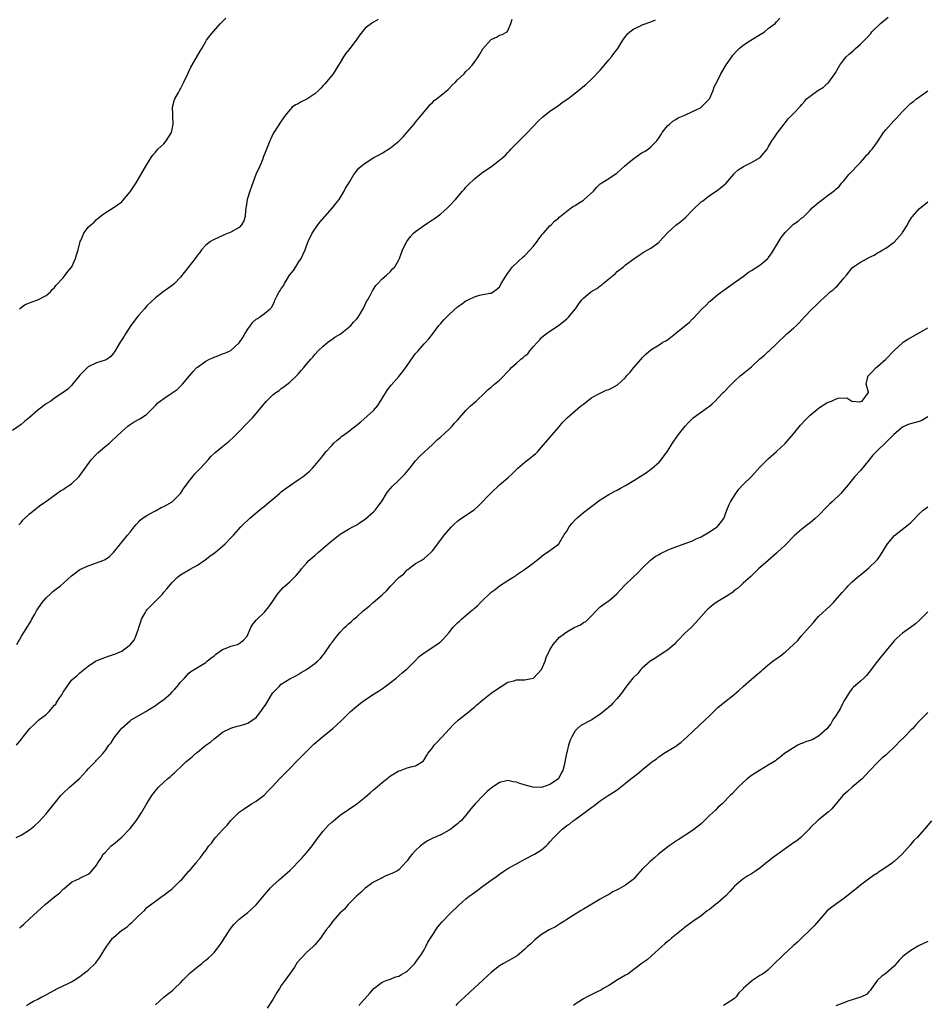
# Model space of a CAD drawing. Units: inches. Extents: x 2559000 to 2562000, y 1515000 to 1518000.
# Drawn here: x 2559815 to 2560030, y 1515703 to 1515938 of the extents above; entities that cross this region are included whole.
import ezdxf

# ---------------------------------------------------------------- set-up
doc = ezdxf.new("R2010")
doc.units = ezdxf.units.IN
doc.header["$MEASUREMENT"] = 0
doc.layers.add('LD25591515_10ft', color=133, linetype='Continuous')

msp = doc.modelspace()

# ---------------------------------------------------------------- linework, layer by layer
at = {"layer": 'LD25591515_10ft'}
for points, elevation in [([(2559900.05, 1515937.95), (2559899, 1515937.27), (2559898.78, 1515937.22), (2559897, 1515935.82), (2559895.72, 1515934.28), (2559895, 1515933.22), (2559894.36, 1515932.36), (2559893.32, 1515931), (2559893, 1515930.57), (2559892.28, 1515929.72), (2559891.82, 1515929), (2559891, 1515927.64), (2559890.63, 1515927), (2559889.37, 1515925), (2559889, 1515924.57), (2559887.4, 1515922.6), (2559887, 1515922.22), (2559886.44, 1515921.56), (2559885.88, 1515921), (2559885, 1515920.2), (2559883.09, 1515918.91), (2559881.74, 1515918.26), (2559881, 1515917.84), (2559880.41, 1515917.59), (2559879.61, 1515917), (2559879, 1515916.38), (2559877.9, 1515915), (2559877.54, 1515914.46), (2559877, 1515913.72), (2559875.23, 1515911), (2559875, 1515910.58), (2559874.49, 1515909.51), (2559874.26, 1515909), (2559873.8, 1515907.8), (2559873, 1515905.84), (2559872.77, 1515905.23), (2559872.71, 1515905), (2559872.51, 1515904.51), (2559871.87, 1515903), (2559870.97, 1515901), (2559870.22, 1515899), (2559869.91, 1515898.09), (2559869.5, 1515897), (2559868.86, 1515895), (2559868.62, 1515893.38), (2559868.55, 1515893), (2559868.46, 1515892.46), (2559868.36, 1515891), (2559868.04, 1515889.96), (2559867.55, 1515889), (2559867, 1515888.37), (2559865, 1515887.2), (2559863.41, 1515886.59), (2559861.86, 1515885.86), (2559861, 1515885.48), (2559860.68, 1515885.32), (2559860.17, 1515885), (2559859, 1515884.12), (2559858.02, 1515883), (2559857.57, 1515882.43), (2559857, 1515881.78), (2559856.47, 1515881), (2559853, 1515876.48), (2559851.54, 1515875), (2559851, 1515874.53), (2559848.88, 1515873), (2559847, 1515871.6), (2559845, 1515869.71), (2559844.44, 1515869), (2559843, 1515867.37), (2559842.7, 1515867), (2559841.18, 1515865), (2559839.89, 1515863), (2559839.57, 1515862.43), (2559839, 1515861.56), (2559838.59, 1515861), (2559837.25, 1515858.75), (2559837, 1515858.4), (2559836.36, 1515857.64), (2559835.49, 1515857), (2559835, 1515856.74), (2559833, 1515856.09), (2559831, 1515855.16), (2559830.8, 1515855), (2559829, 1515853.15), (2559828.29, 1515852.29), (2559827.27, 1515851), (2559827, 1515850.69), (2559826.17, 1515849.83), (2559825.01, 1515849), (2559823, 1515847.69), (2559822.06, 1515847), (2559821, 1515846.34), (2559819, 1515844.8), (2559817, 1515843.09), (2559815.85, 1515842.14), (2559815, 1515841.38), (2559813, 1515839.96)], 8870), ([(2559813.8, 1515743), (2559815, 1515743.56), (2559817, 1515744.83), (2559818.2, 1515745.8), (2559819.23, 1515746.77), (2559821, 1515748.62), (2559821.34, 1515749), (2559822.92, 1515751), (2559824.48, 1515753), (2559824.72, 1515753.28), (2559825, 1515753.59), (2559826.51, 1515755), (2559828.94, 1515757.06), (2559830.7, 1515759), (2559831, 1515759.4), (2559832.78, 1515761.22), (2559833, 1515761.46), (2559833.77, 1515762.23), (2559834.47, 1515763), (2559835, 1515763.64), (2559835.95, 1515765), (2559836.44, 1515765.56), (2559837, 1515766.51), (2559837.32, 1515767), (2559838.61, 1515768.61), (2559839, 1515769.07), (2559841, 1515770.8), (2559841.27, 1515771), (2559844.69, 1515773), (2559845, 1515773.16), (2559847, 1515774.42), (2559847.34, 1515774.66), (2559847.76, 1515775), (2559849, 1515775.91), (2559850.66, 1515777.34), (2559851, 1515777.71), (2559851.66, 1515778.34), (2559852.22, 1515779), (2559853, 1515780.01), (2559853.96, 1515781), (2559855, 1515782.16), (2559855.48, 1515782.52), (2559856.23, 1515783), (2559857, 1515783.53), (2559858.24, 1515784.24), (2559859, 1515784.7), (2559859.37, 1515785), (2559860.23, 1515785.77), (2559861, 1515786.27), (2559861.36, 1515786.64), (2559861.92, 1515787), (2559863, 1515787.77), (2559864.26, 1515788.26), (2559865, 1515788.61), (2559866.55, 1515789), (2559866.88, 1515789.12), (2559867, 1515789.2), (2559868, 1515790), (2559868.84, 1515791), (2559869.74, 1515793), (2559870.2, 1515793.8), (2559871.13, 1515794.87), (2559873, 1515796.66), (2559874.03, 1515797.97), (2559875, 1515799.31), (2559876.13, 1515801), (2559876.51, 1515801.49), (2559877.47, 1515802.53), (2559879, 1515803.92), (2559880.14, 1515805), (2559880.57, 1515805.43), (2559881, 1515806), (2559881.46, 1515806.54), (2559881.81, 1515807), (2559883, 1515808.39), (2559883.59, 1515809), (2559885, 1515810.21), (2559885.87, 1515811), (2559887, 1515811.92), (2559888.2, 1515813), (2559888.64, 1515813.36), (2559889, 1515813.71), (2559891, 1515815.26), (2559893, 1515816.45), (2559894.04, 1515817), (2559895, 1515817.54), (2559895.85, 1515818.15), (2559897, 1515818.82), (2559899, 1515820.56), (2559899.38, 1515821), (2559900.07, 1515821.93), (2559900.85, 1515823), (2559901, 1515823.22), (2559902.1, 1515825), (2559902.47, 1515825.53), (2559903, 1515826.12), (2559903.4, 1515826.6), (2559905, 1515828.16), (2559905.89, 1515829), (2559906.42, 1515829.58), (2559907.66, 1515831), (2559909, 1515832.72), (2559910.07, 1515833.93), (2559913, 1515836.65), (2559914.2, 1515837.8), (2559915, 1515838.48), (2559917, 1515840.29), (2559917.69, 1515841), (2559918.29, 1515841.7), (2559919, 1515842.48), (2559921, 1515844.77), (2559922.11, 1515845.89), (2559923.44, 1515847), (2559925.59, 1515849), (2559926.29, 1515849.71), (2559927, 1515850.31), (2559927.78, 1515851), (2559929, 1515852.01), (2559931.46, 1515854.54), (2559931.86, 1515855), (2559933, 1515855.99), (2559934.09, 1515857), (2559934.63, 1515857.37), (2559935, 1515857.78), (2559935.72, 1515858.28), (2559936.23, 1515859), (2559937, 1515859.94), (2559938.01, 1515861), (2559938.52, 1515861.48), (2559939, 1515862.17), (2559939.48, 1515862.52), (2559940.07, 1515863), (2559941, 1515863.67), (2559943, 1515864.96), (2559944.16, 1515865.84), (2559945, 1515866.56), (2559945.42, 1515867), (2559947.1, 1515869), (2559947.85, 1515870.15), (2559948.55, 1515871), (2559949, 1515871.5), (2559950.78, 1515873), (2559952.17, 1515873.83), (2559953, 1515874.46), (2559953.33, 1515874.67), (2559953.7, 1515875), (2559955, 1515876.09), (2559956.6, 1515877.4), (2559957, 1515877.83), (2559958.51, 1515879), (2559959, 1515879.42), (2559961, 1515880.92), (2559962.24, 1515881.76), (2559963.47, 1515882.53), (2559964.34, 1515883), (2559965, 1515883.39), (2559967, 1515884.86), (2559967.14, 1515885), (2559969, 1515887.07), (2559971, 1515888.88), (2559972.19, 1515889.81), (2559973.28, 1515890.72), (2559975, 1515892.51), (2559977, 1515894.44), (2559977.34, 1515894.66), (2559979, 1515895.94), (2559980.81, 1515897.19), (2559981.94, 1515898.06), (2559983, 1515898.94), (2559984.85, 1515901.15), (2559985, 1515901.26), (2559985.87, 1515902.13), (2559987.12, 1515902.88), (2559989, 1515903.81), (2559991.05, 1515905), (2559991.96, 1515906.04), (2559992.73, 1515907), (2559993, 1515907.52), (2559993.88, 1515909), (2559994.33, 1515909.67), (2559995, 1515910.58), (2559995.16, 1515910.84), (2559996.77, 1515913), (2559997.79, 1515914.21), (2559998.56, 1515915), (2559999, 1515915.5), (2560000.7, 1515917.3), (2560001, 1515917.69), (2560001.62, 1515918.38), (2560002.15, 1515919), (2560003, 1515919.67), (2560004.85, 1515921), (2560006.21, 1515921.79), (2560007, 1515922.57), (2560007.24, 1515922.76), (2560007.47, 1515923), (2560008.9, 1515925), (2560009, 1515925.2), (2560010.09, 1515927), (2560011, 1515928.28), (2560011.59, 1515929), (2560012.31, 1515929.69), (2560013.37, 1515930.63), (2560013.82, 1515931), (2560015, 1515932.01), (2560016.49, 1515933.51), (2560017.41, 1515934.59), (2560017.7, 1515935), (2560019.73, 1515937), (2560021.54, 1515938.46)], 8830), ([(2559813.92, 1515765), (2559815, 1515766.38), (2559815.3, 1515766.7), (2559815.51, 1515767), (2559817.06, 1515769), (2559818.09, 1515769.91), (2559819, 1515770.77), (2559819.13, 1515770.87), (2559819.25, 1515771), (2559821, 1515772.31), (2559821.66, 1515773), (2559823, 1515774.51), (2559823.25, 1515774.75), (2559823.38, 1515775), (2559824.01, 1515776.01), (2559824.7, 1515777), (2559824.81, 1515777.19), (2559825, 1515777.6), (2559825.6, 1515778.4), (2559825.96, 1515779), (2559827, 1515780.52), (2559827.54, 1515781), (2559828.37, 1515781.63), (2559829, 1515782.23), (2559831, 1515783.84), (2559832.72, 1515785), (2559832.9, 1515785.1), (2559834.31, 1515785.69), (2559835.83, 1515786.17), (2559837, 1515786.58), (2559837.33, 1515786.67), (2559838.03, 1515787), (2559839, 1515787.41), (2559840.74, 1515788.74), (2559841, 1515788.91), (2559841.96, 1515790.04), (2559842.37, 1515791), (2559843, 1515792.73), (2559843.09, 1515793), (2559843.52, 1515794.48), (2559843.69, 1515795), (2559844.56, 1515796.56), (2559844.78, 1515797), (2559845, 1515797.24), (2559848.66, 1515801), (2559848.82, 1515801.18), (2559849, 1515801.44), (2559849.75, 1515802.25), (2559851, 1515803.77), (2559852.29, 1515805), (2559853, 1515805.61), (2559855.13, 1515806.87), (2559857, 1515807.89), (2559858.85, 1515809.15), (2559859.96, 1515810.04), (2559861, 1515810.77), (2559861.3, 1515811), (2559863, 1515812.43), (2559863.66, 1515813), (2559865, 1515814.38), (2559865.6, 1515815), (2559867.38, 1515817), (2559868.19, 1515817.81), (2559869, 1515818.64), (2559869.39, 1515819), (2559871, 1515820.38), (2559872.47, 1515821.53), (2559873, 1515821.98), (2559873.58, 1515822.42), (2559874.22, 1515823), (2559875, 1515823.63), (2559876.59, 1515825), (2559877, 1515825.33), (2559877.9, 1515826.1), (2559881, 1515828.23), (2559882.2, 1515829), (2559882.64, 1515829.36), (2559883.69, 1515830.31), (2559884.4, 1515831), (2559885, 1515831.67), (2559887, 1515834.06), (2559887.39, 1515834.61), (2559887.72, 1515835), (2559889, 1515836.43), (2559889.55, 1515837), (2559890.32, 1515837.68), (2559891, 1515838.27), (2559891.41, 1515838.59), (2559892.02, 1515839), (2559893, 1515839.75), (2559895.93, 1515842.07), (2559899, 1515844.73), (2559900.03, 1515845.97), (2559901, 1515847.61), (2559901.93, 1515849), (2559902.33, 1515849.67), (2559903.21, 1515850.79), (2559905, 1515852.85), (2559905.96, 1515854.04), (2559907, 1515855.47), (2559908.45, 1515857.55), (2559909, 1515858.29), (2559909.32, 1515858.68), (2559909.62, 1515859), (2559911, 1515860.61), (2559911.41, 1515861), (2559912.17, 1515861.83), (2559913.05, 1515862.95), (2559914.56, 1515865), (2559915, 1515865.49), (2559915.69, 1515866.31), (2559916.38, 1515867), (2559917, 1515867.6), (2559919, 1515869.43), (2559919.91, 1515870.09), (2559921, 1515870.85), (2559921.36, 1515871), (2559923, 1515871.84), (2559924.22, 1515872.22), (2559926.69, 1515872.69), (2559927, 1515872.7), (2559928.38, 1515873.62), (2559929, 1515874.25), (2559929.27, 1515874.73), (2559929.39, 1515875), (2559930.63, 1515877), (2559931, 1515877.45), (2559931.62, 1515878.38), (2559932.1, 1515879), (2559934.6, 1515881.4), (2559935, 1515881.71), (2559936.31, 1515883), (2559937, 1515883.8), (2559937.98, 1515885), (2559938.35, 1515885.65), (2559939, 1515886.43), (2559939.24, 1515886.76), (2559939.49, 1515887), (2559941, 1515888.73), (2559941.29, 1515889), (2559942.12, 1515889.88), (2559943, 1515890.58), (2559943.21, 1515890.79), (2559943.45, 1515891), (2559945, 1515892.24), (2559946.02, 1515893), (2559946.6, 1515893.4), (2559947, 1515893.62), (2559947.83, 1515894.17), (2559949, 1515894.89), (2559949.15, 1515895), (2559951.37, 1515897), (2559952.12, 1515897.88), (2559953, 1515898.73), (2559955, 1515900.01), (2559956.81, 1515901.19), (2559957, 1515901.35), (2559958.73, 1515903), (2559959.88, 1515903.88), (2559961, 1515904.78), (2559961.33, 1515905), (2559963, 1515906.23), (2559963.53, 1515906.47), (2559964.44, 1515907), (2559965, 1515907.54), (2559966.45, 1515909), (2559967, 1515909.81), (2559967.46, 1515910.54), (2559967.7, 1515911), (2559969, 1515912.54), (2559969.47, 1515913), (2559970.3, 1515913.7), (2559971, 1515914.11), (2559971.53, 1515914.47), (2559973.12, 1515915.12), (2559975, 1515915.98), (2559976.9, 1515916.9), (2559977.06, 1515917), (2559977.99, 1515918.01), (2559979, 1515919.01), (2559979.85, 1515921), (2559980.16, 1515921.84), (2559980.73, 1515923), (2559981.68, 1515925), (2559983, 1515927.15), (2559984.32, 1515929), (2559984.59, 1515929.41), (2559985.53, 1515930.47), (2559986.06, 1515931), (2559987, 1515931.83), (2559988.86, 1515933), (2559991.46, 1515934.54), (2559992.15, 1515935), (2559993, 1515935.73), (2559994.67, 1515937), (2559995, 1515937.34), (2559995.74, 1515938.26)], 8840), ([(2559813.99, 1515789), (2559815.08, 1515791), (2559816.64, 1515793.36), (2559817, 1515793.99), (2559817.41, 1515794.59), (2559817.57, 1515795), (2559818.25, 1515796.25), (2559818.69, 1515797), (2559820.06, 1515799), (2559821, 1515800.11), (2559821.93, 1515801), (2559822.49, 1515801.51), (2559823, 1515801.93), (2559824.36, 1515803), (2559827, 1515805.34), (2559829, 1515806.83), (2559831, 1515807.77), (2559833, 1515808.43), (2559834.52, 1515809), (2559834.85, 1515809.15), (2559835, 1515809.25), (2559836.04, 1515809.96), (2559837, 1515810.9), (2559838.66, 1515813), (2559839, 1515813.38), (2559839.73, 1515814.27), (2559840.38, 1515815), (2559841, 1515815.76), (2559841.94, 1515817), (2559842.44, 1515817.56), (2559843, 1515818.13), (2559843.41, 1515818.59), (2559843.88, 1515819), (2559845, 1515819.72), (2559846.57, 1515820.57), (2559847, 1515820.84), (2559848.37, 1515821.63), (2559849, 1515821.85), (2559849.7, 1515822.3), (2559851, 1515823.02), (2559853, 1515825), (2559853.78, 1515826.22), (2559854.43, 1515827), (2559855, 1515827.83), (2559855.94, 1515829), (2559856.37, 1515829.63), (2559857.36, 1515830.64), (2559857.73, 1515831), (2559859.57, 1515833), (2559860.24, 1515833.76), (2559861.25, 1515834.75), (2559863, 1515836.16), (2559864.59, 1515837.41), (2559865.64, 1515838.36), (2559866.24, 1515839), (2559869.59, 1515842.41), (2559870.14, 1515843), (2559873, 1515846.45), (2559873.5, 1515847), (2559875, 1515848.45), (2559875.68, 1515849), (2559876.46, 1515849.54), (2559877, 1515849.95), (2559877.62, 1515850.38), (2559879, 1515851.46), (2559880.64, 1515853), (2559880.82, 1515853.18), (2559881, 1515853.41), (2559881.76, 1515854.24), (2559882.4, 1515855), (2559883, 1515855.78), (2559884.02, 1515857), (2559884.51, 1515857.49), (2559885, 1515858.08), (2559885.82, 1515859), (2559887, 1515860.09), (2559888.09, 1515861), (2559888.61, 1515861.39), (2559889, 1515861.63), (2559889.79, 1515862.21), (2559891, 1515862.92), (2559893, 1515864.49), (2559893.54, 1515865), (2559894.23, 1515865.77), (2559895, 1515866.6), (2559895.32, 1515867), (2559896.52, 1515869), (2559897, 1515869.99), (2559897.32, 1515870.68), (2559897.51, 1515871), (2559898.14, 1515872.14), (2559898.73, 1515873.27), (2559899.5, 1515874.5), (2559900, 1515875), (2559901, 1515876.08), (2559902.09, 1515877), (2559903, 1515877.88), (2559903.49, 1515878.51), (2559904.02, 1515879), (2559905, 1515880.61), (2559905.19, 1515881), (2559905.65, 1515882.35), (2559905.89, 1515883), (2559906.89, 1515885), (2559907.79, 1515886.21), (2559908.53, 1515887), (2559909, 1515887.39), (2559911.18, 1515889), (2559913, 1515890.14), (2559913.52, 1515890.48), (2559915, 1515891.62), (2559916.59, 1515893), (2559917, 1515893.42), (2559918.48, 1515895), (2559920.2, 1515897), (2559920.56, 1515897.44), (2559921, 1515897.94), (2559921.52, 1515898.48), (2559923, 1515899.92), (2559924.72, 1515901.28), (2559927.15, 1515903), (2559929, 1515904.41), (2559929.74, 1515905), (2559930.39, 1515905.61), (2559931, 1515906.24), (2559931.35, 1515906.65), (2559931.67, 1515907), (2559933.63, 1515909), (2559935, 1515910.32), (2559935.32, 1515910.68), (2559935.67, 1515911), (2559937, 1515912.44), (2559938.24, 1515913.76), (2559939.28, 1515914.72), (2559941, 1515916.06), (2559943, 1515917.45), (2559943.9, 1515918.1), (2559945.25, 1515919), (2559947.84, 1515921), (2559948.46, 1515921.54), (2559949.56, 1515922.44), (2559951, 1515923.74), (2559953, 1515925.88), (2559953.49, 1515926.51), (2559955, 1515928.32), (2559955.65, 1515929), (2559956.22, 1515929.78), (2559957.2, 1515931), (2559958.33, 1515933), (2559959, 1515933.9), (2559959.5, 1515934.5), (2559960.04, 1515935), (2559961, 1515935.68), (2559962.24, 1515936.24), (2559963, 1515936.62), (2559965, 1515937.36), (2559966.13, 1515937.87)], 8850), ([(2559814.5, 1515817.5), (2559815, 1515818.07), (2559815.42, 1515818.58), (2559817, 1515820.1), (2559818.16, 1515821), (2559818.6, 1515821.4), (2559819, 1515821.71), (2559819.74, 1515822.26), (2559820.83, 1515823), (2559823, 1515824.59), (2559824.41, 1515825.59), (2559825, 1515825.94), (2559825.63, 1515826.37), (2559826.61, 1515827), (2559827, 1515827.3), (2559828.84, 1515829), (2559831.67, 1515833), (2559833, 1515834.36), (2559833.31, 1515834.69), (2559835, 1515836.14), (2559836.06, 1515837), (2559836.55, 1515837.45), (2559839, 1515839.78), (2559840.4, 1515841), (2559840.75, 1515841.25), (2559841.98, 1515842.02), (2559843.27, 1515842.73), (2559843.7, 1515843), (2559845, 1515843.89), (2559847, 1515845.91), (2559847.53, 1515846.47), (2559848.12, 1515847), (2559849, 1515847.61), (2559851, 1515848.92), (2559852.23, 1515849.77), (2559853.24, 1515850.76), (2559853.47, 1515851), (2559855.11, 1515853), (2559855.98, 1515854.02), (2559856.89, 1515855), (2559857, 1515855.1), (2559859, 1515856.54), (2559859.91, 1515857), (2559860.68, 1515857.32), (2559861, 1515857.49), (2559862.15, 1515857.85), (2559863, 1515858.24), (2559863.58, 1515858.42), (2559865, 1515859.05), (2559867, 1515860.9), (2559867.84, 1515862.16), (2559868.33, 1515863), (2559869, 1515864.09), (2559869.68, 1515865), (2559870.22, 1515865.78), (2559871, 1515866.47), (2559871.3, 1515866.7), (2559871.83, 1515867), (2559873, 1515867.83), (2559874.34, 1515869), (2559874.68, 1515869.32), (2559875.36, 1515870.64), (2559875.45, 1515871), (2559875.83, 1515871.83), (2559876.46, 1515873), (2559876.7, 1515873.3), (2559877, 1515873.79), (2559877.51, 1515874.49), (2559877.74, 1515875), (2559878.99, 1515877), (2559879.93, 1515878.07), (2559880.45, 1515879), (2559881, 1515879.92), (2559881.76, 1515881), (2559882.17, 1515881.83), (2559882.65, 1515883), (2559883, 1515884.01), (2559883.39, 1515885), (2559884.38, 1515887), (2559885.73, 1515889), (2559886.29, 1515889.71), (2559889.19, 1515893), (2559889.96, 1515894.04), (2559890.75, 1515895), (2559891, 1515895.44), (2559892, 1515897), (2559892.31, 1515897.69), (2559893.07, 1515898.93), (2559893.31, 1515899.31), (2559894.32, 1515901), (2559895.51, 1515902.49), (2559896.06, 1515903), (2559897, 1515903.67), (2559899.07, 1515905), (2559900.3, 1515905.7), (2559901, 1515906.05), (2559903, 1515907.3), (2559905, 1515908.95), (2559906.03, 1515909.97), (2559907, 1515911.08), (2559908.62, 1515913), (2559909, 1515913.48), (2559910.34, 1515915), (2559911, 1515915.9), (2559912, 1515917), (2559912.41, 1515917.59), (2559913, 1515918.12), (2559913.42, 1515918.58), (2559913.94, 1515919), (2559915, 1515919.77), (2559916.73, 1515921.27), (2559917, 1515921.48), (2559917.74, 1515922.26), (2559918.53, 1515923), (2559919, 1515923.51), (2559920.53, 1515925), (2559921, 1515925.52), (2559921.76, 1515926.24), (2559922.48, 1515927), (2559923, 1515927.71), (2559923.9, 1515929), (2559924.31, 1515929.69), (2559925.05, 1515930.95), (2559927, 1515933.17), (2559928.27, 1515933.73), (2559929, 1515934.18), (2559929.64, 1515934.36), (2559930.81, 1515935), (2559931, 1515935.18), (2559931.71, 1515937), (2559932.01, 1515937.99)], 8860), ([(2559814.6, 1515869), (2559815, 1515869.32), (2559816.01, 1515869.99), (2559817, 1515870.39), (2559817.41, 1515870.59), (2559818.74, 1515871), (2559819, 1515871.1), (2559821, 1515872.14), (2559821.99, 1515873), (2559822.45, 1515873.55), (2559823, 1515874.07), (2559823.39, 1515874.61), (2559825, 1515876.38), (2559825.52, 1515877), (2559826.13, 1515877.87), (2559827.06, 1515879), (2559827.99, 1515881), (2559828.2, 1515881.8), (2559828.61, 1515883), (2559829.12, 1515885), (2559829.22, 1515885.22), (2559829.93, 1515887), (2559831, 1515888.4), (2559831.59, 1515889), (2559832.38, 1515889.62), (2559833, 1515890.27), (2559833.41, 1515890.59), (2559833.87, 1515891), (2559835, 1515891.87), (2559836.96, 1515893.04), (2559839, 1515894.49), (2559839.25, 1515894.75), (2559841, 1515896.86), (2559842.43, 1515899), (2559844.7, 1515903), (2559845.96, 1515905), (2559846.38, 1515905.62), (2559847, 1515906.3), (2559847.32, 1515906.68), (2559847.62, 1515907), (2559849, 1515908.3), (2559849.61, 1515909), (2559850.81, 1515911), (2559851.22, 1515913), (2559851.14, 1515914.86), (2559851.17, 1515915.17), (2559851.09, 1515917), (2559851.44, 1515918.56), (2559851.61, 1515919), (2559852.49, 1515920.49), (2559852.84, 1515921.16), (2559853, 1515921.41), (2559853.78, 1515923), (2559854.72, 1515925), (2559855, 1515925.49), (2559855.48, 1515926.52), (2559856.83, 1515928.83), (2559857.64, 1515930.36), (2559858.04, 1515931), (2559859, 1515932.67), (2559859.21, 1515933), (2559860, 1515934), (2559860.75, 1515935), (2559862.55, 1515937), (2559862.78, 1515937.22), (2559863, 1515937.47), (2559863.8, 1515938.2)], 8880), ([(2559814.61, 1515721.39), (2559815, 1515721.78), (2559815.65, 1515722.35), (2559817, 1515723.63), (2559820.76, 1515727), (2559823, 1515728.89), (2559824.22, 1515729.78), (2559825, 1515730.66), (2559825.22, 1515730.78), (2559827, 1515732.33), (2559828.39, 1515733), (2559828.82, 1515733.18), (2559829, 1515733.3), (2559829.66, 1515733.66), (2559831, 1515734.24), (2559831.46, 1515734.54), (2559833, 1515736.44), (2559833.28, 1515737), (2559833.97, 1515738.03), (2559834.59, 1515739), (2559835, 1515739.46), (2559836.45, 1515741), (2559836.75, 1515741.25), (2559837, 1515741.44), (2559839, 1515743.11), (2559840.87, 1515745), (2559841, 1515745.15), (2559842.46, 1515747), (2559843.8, 1515749), (2559845, 1515751.13), (2559846.18, 1515753), (2559847, 1515754.14), (2559847.4, 1515754.6), (2559847.77, 1515755), (2559849, 1515756.18), (2559849.9, 1515757), (2559850.52, 1515757.48), (2559851, 1515757.96), (2559851.56, 1515758.44), (2559852.08, 1515759), (2559853, 1515759.78), (2559854.22, 1515761), (2559854.66, 1515761.34), (2559855.76, 1515762.24), (2559856.53, 1515763), (2559857, 1515763.36), (2559859.01, 1515765), (2559860.21, 1515765.79), (2559861, 1515766.54), (2559861.66, 1515767), (2559863, 1515768.1), (2559864.94, 1515769.06), (2559866.5, 1515769.5), (2559867, 1515769.57), (2559868.06, 1515769.94), (2559869, 1515770.21), (2559871, 1515771.63), (2559872.13, 1515773), (2559872.48, 1515773.52), (2559873.28, 1515774.72), (2559874.67, 1515777), (2559875, 1515777.49), (2559876.46, 1515779), (2559877, 1515779.53), (2559879, 1515780.77), (2559880.49, 1515781.51), (2559881, 1515781.81), (2559881.72, 1515782.28), (2559883, 1515783), (2559885, 1515784.45), (2559885.64, 1515785), (2559886.32, 1515785.68), (2559887, 1515786.54), (2559887.2, 1515786.8), (2559888.7, 1515789), (2559888.84, 1515789.16), (2559889, 1515789.4), (2559890.23, 1515791), (2559891, 1515791.94), (2559892.04, 1515793), (2559892.55, 1515793.45), (2559893, 1515793.91), (2559893.62, 1515794.38), (2559894.26, 1515795), (2559895, 1515795.6), (2559896.52, 1515797), (2559897.9, 1515798.1), (2559898.9, 1515799), (2559901, 1515800.84), (2559901.16, 1515801), (2559902.14, 1515801.86), (2559903, 1515802.89), (2559905, 1515804.96), (2559906.19, 1515805.81), (2559907, 1515806.79), (2559907.15, 1515806.85), (2559909, 1515808.25), (2559910.31, 1515809), (2559911, 1515809.48), (2559911.82, 1515810.18), (2559912.71, 1515811), (2559913, 1515811.32), (2559914.26, 1515813), (2559914.58, 1515813.42), (2559915, 1515813.9), (2559915.84, 1515815), (2559917.55, 1515817), (2559918.28, 1515817.72), (2559919, 1515818.39), (2559919.34, 1515818.66), (2559922.78, 1515821), (2559923, 1515821.18), (2559923.96, 1515822.04), (2559926.84, 1515825), (2559929.01, 1515827), (2559931, 1515828.71), (2559932.17, 1515829.83), (2559933.32, 1515831), (2559935, 1515832.44), (2559935.72, 1515833), (2559936.46, 1515833.54), (2559937, 1515834.01), (2559937.55, 1515834.45), (2559938.11, 1515835), (2559939, 1515835.99), (2559941, 1515838.31), (2559943, 1515840.72), (2559944.05, 1515841.95), (2559945.07, 1515843), (2559947, 1515844.67), (2559948.26, 1515845.74), (2559949, 1515846.28), (2559949.89, 1515847), (2559951, 1515847.82), (2559952.78, 1515848.78), (2559953, 1515848.91), (2559954.43, 1515849.57), (2559955, 1515849.76), (2559955.85, 1515850.15), (2559957.13, 1515850.87), (2559959, 1515852.64), (2559959.27, 1515853), (2559960.09, 1515853.91), (2559960.97, 1515855), (2559962.76, 1515857), (2559963, 1515857.31), (2559963.87, 1515858.13), (2559965, 1515859.17), (2559967, 1515860.41), (2559967.91, 1515861), (2559968.62, 1515861.38), (2559969, 1515861.61), (2559969.81, 1515862.19), (2559970.8, 1515863), (2559971, 1515863.14), (2559974.22, 1515865.78), (2559975, 1515866.61), (2559975.22, 1515866.78), (2559977, 1515868.71), (2559977.29, 1515869), (2559978.18, 1515869.82), (2559979, 1515870.7), (2559979.17, 1515870.83), (2559981, 1515872.39), (2559983, 1515873.85), (2559984.62, 1515875), (2559985, 1515875.25), (2559987, 1515876.68), (2559988.31, 1515877.69), (2559989, 1515878.1), (2559991, 1515879.4), (2559992.92, 1515881), (2559993, 1515881.09), (2559993.81, 1515882.19), (2559996.07, 1515885.93), (2559997, 1515887.19), (2559999, 1515889.12), (2560000.16, 1515889.84), (2560001, 1515890.63), (2560001.23, 1515890.77), (2560003, 1515892.46), (2560003.5, 1515893), (2560005, 1515894.27), (2560005.92, 1515895), (2560007, 1515895.85), (2560008.81, 1515897.19), (2560009, 1515897.38), (2560009.87, 1515898.13), (2560010.57, 1515899), (2560011, 1515899.5), (2560012.2, 1515901), (2560012.59, 1515901.41), (2560013, 1515901.79), (2560014.1, 1515903), (2560015, 1515903.86), (2560015.99, 1515905), (2560016.44, 1515905.56), (2560017, 1515906.09), (2560017.39, 1515906.61), (2560017.73, 1515907), (2560019, 1515908.79), (2560019.87, 1515910.13), (2560020.49, 1515911), (2560021, 1515911.62), (2560022.2, 1515913), (2560023, 1515913.85), (2560023.59, 1515914.41), (2560025, 1515915.97), (2560027, 1515917.95), (2560027.61, 1515918.39), (2560028.35, 1515919), (2560031, 1515920.93)], 8820), ([(2559816.26, 1515703), (2559817, 1515703.44), (2559817.98, 1515703.98), (2559819, 1515704.49), (2559819.96, 1515705), (2559820.65, 1515705.35), (2559821.92, 1515706.08), (2559823, 1515706.66), (2559823.21, 1515706.79), (2559825, 1515707.64), (2559826.23, 1515708.23), (2559827, 1515708.62), (2559827.63, 1515709), (2559829, 1515709.86), (2559830.45, 1515711), (2559831, 1515711.4), (2559832.64, 1515713), (2559832.83, 1515713.17), (2559833, 1515713.36), (2559833.71, 1515714.29), (2559834.11, 1515715), (2559835.36, 1515717), (2559836.04, 1515717.96), (2559836.82, 1515719), (2559837, 1515719.21), (2559839, 1515720.88), (2559839.17, 1515721), (2559840.27, 1515721.73), (2559841, 1515722.44), (2559841.33, 1515722.67), (2559841.64, 1515723), (2559843, 1515724.34), (2559843.72, 1515725), (2559844.41, 1515725.59), (2559845, 1515726.28), (2559847, 1515727.85), (2559848.58, 1515729), (2559849, 1515729.23), (2559850.13, 1515730.13), (2559851, 1515730.8), (2559851.11, 1515730.89), (2559851.2, 1515731), (2559853, 1515732.74), (2559853.3, 1515733), (2559855, 1515734.96), (2559855.05, 1515735), (2559856.74, 1515737), (2559856.85, 1515737.15), (2559857, 1515737.41), (2559857.77, 1515738.23), (2559858.29, 1515739), (2559859, 1515739.91), (2559859.76, 1515741), (2559860.37, 1515741.63), (2559861, 1515742.59), (2559861.31, 1515743), (2559863.15, 1515745), (2559864.1, 1515745.9), (2559865, 1515747.07), (2559866.95, 1515749), (2559868.14, 1515749.86), (2559869.94, 1515751), (2559871, 1515751.63), (2559872.91, 1515753.09), (2559873.91, 1515754.09), (2559875, 1515755.26), (2559876.57, 1515757), (2559879, 1515759.47), (2559880.56, 1515761), (2559880.76, 1515761.24), (2559881.75, 1515762.25), (2559882.56, 1515763), (2559883, 1515763.48), (2559884.75, 1515765.25), (2559886.85, 1515767), (2559889.29, 1515769), (2559891.23, 1515770.77), (2559893, 1515772.52), (2559893.52, 1515773), (2559895, 1515774.29), (2559895.9, 1515775), (2559897, 1515775.8), (2559898.73, 1515777), (2559900.12, 1515777.88), (2559901.32, 1515778.68), (2559901.78, 1515779), (2559903, 1515779.92), (2559904.4, 1515781), (2559905.79, 1515782.21), (2559906.77, 1515783), (2559907, 1515783.21), (2559908.81, 1515785), (2559909.88, 1515786.12), (2559911, 1515787.04), (2559914.03, 1515789), (2559914.6, 1515789.4), (2559915, 1515789.71), (2559915.64, 1515790.36), (2559917, 1515791.87), (2559917.89, 1515793), (2559919, 1515794.12), (2559919.46, 1515794.54), (2559919.92, 1515795), (2559922.26, 1515797), (2559922.68, 1515797.32), (2559923, 1515797.66), (2559923.76, 1515798.23), (2559924.46, 1515799), (2559925, 1515799.55), (2559926.55, 1515801), (2559926.79, 1515801.21), (2559927, 1515801.44), (2559927.92, 1515802.08), (2559929, 1515802.97), (2559931, 1515804.26), (2559932.23, 1515805), (2559932.7, 1515805.3), (2559933, 1515805.57), (2559934.72, 1515806.72), (2559935.17, 1515807), (2559937, 1515808.37), (2559937.78, 1515809), (2559938.48, 1515809.52), (2559939, 1515809.95), (2559939.55, 1515810.45), (2559940.45, 1515811), (2559941, 1515811.38), (2559943, 1515812.88), (2559943.11, 1515813), (2559944.31, 1515815), (2559945, 1515816.03), (2559945.55, 1515817), (2559946.2, 1515817.8), (2559947.14, 1515818.86), (2559947.29, 1515819), (2559949, 1515820.41), (2559953, 1515823.44), (2559955, 1515824.72), (2559956.46, 1515825.54), (2559957, 1515825.8), (2559957.77, 1515826.23), (2559959, 1515826.89), (2559961, 1515828.1), (2559962.47, 1515829), (2559963.99, 1515830.01), (2559965.39, 1515831), (2559967, 1515832.44), (2559967.51, 1515833), (2559968.17, 1515833.83), (2559969, 1515835.09), (2559970.21, 1515837), (2559970.53, 1515837.47), (2559971.63, 1515839), (2559973.23, 1515841), (2559974.07, 1515841.93), (2559975.08, 1515842.92), (2559975.16, 1515843), (2559978.57, 1515845.43), (2559979, 1515845.77), (2559979.67, 1515846.33), (2559980.38, 1515847), (2559981, 1515847.69), (2559982.3, 1515849), (2559982.63, 1515849.37), (2559983.61, 1515850.39), (2559985, 1515851.77), (2559986.32, 1515853), (2559987, 1515853.53), (2559987.84, 1515854.16), (2559989, 1515855.14), (2559991, 1515857.02), (2559992.08, 1515857.92), (2559993, 1515858.83), (2559993.21, 1515859), (2559995, 1515860.63), (2559997.46, 1515863), (2559999, 1515864.33), (2559999.72, 1515865), (2560000.37, 1515865.63), (2560001.58, 1515867), (2560003.49, 1515869), (2560004.3, 1515869.7), (2560005.61, 1515871), (2560007, 1515872.21), (2560007.79, 1515873), (2560008.48, 1515873.52), (2560009, 1515874.08), (2560009.52, 1515874.48), (2560011, 1515876.26), (2560011.66, 1515877), (2560013, 1515878.71), (2560013.35, 1515879), (2560015, 1515880.13), (2560016.9, 1515881.1), (2560017, 1515881.18), (2560018.24, 1515881.76), (2560019, 1515882.28), (2560019.48, 1515882.52), (2560020.31, 1515883), (2560021, 1515883.42), (2560023, 1515884.89), (2560024.89, 1515887), (2560025, 1515887.14), (2560026.15, 1515889), (2560026.46, 1515889.54), (2560027.21, 1515890.79), (2560027.38, 1515891), (2560029, 1515892.82), (2560031, 1515894.43)], 8810), ([(2559847, 1515703.13), (2559849, 1515704.95), (2559850.14, 1515705.86), (2559851, 1515706.5), (2559851.55, 1515707), (2559853, 1515708.38), (2559853.58, 1515709), (2559855, 1515710.46), (2559855.28, 1515710.72), (2559857, 1515712.2), (2559858.04, 1515713), (2559858.57, 1515713.43), (2559859, 1515713.75), (2559859.68, 1515714.32), (2559860.4, 1515715), (2559861, 1515715.6), (2559862.1, 1515717), (2559863, 1515718.3), (2559864.25, 1515720.25), (2559864.82, 1515721.18), (2559865.72, 1515722.28), (2559867, 1515723.5), (2559869, 1515725.11), (2559871, 1515726.99), (2559873, 1515729.34), (2559874.46, 1515731), (2559875, 1515731.53), (2559876.59, 1515733), (2559879, 1515735.14), (2559881.89, 1515738.11), (2559883, 1515739.33), (2559884.35, 1515741), (2559885.8, 1515743), (2559887, 1515744.51), (2559888.18, 1515745.82), (2559889, 1515746.64), (2559889.42, 1515747), (2559891, 1515748.3), (2559895.02, 1515751), (2559897, 1515752.57), (2559898.26, 1515753.74), (2559899, 1515754.35), (2559899.33, 1515754.67), (2559901, 1515756.09), (2559903, 1515757.67), (2559905, 1515758.88), (2559905.39, 1515759), (2559907, 1515759.58), (2559907.86, 1515759.86), (2559909, 1515760.09), (2559910.79, 1515761.21), (2559911, 1515761.49), (2559911.57, 1515762.43), (2559911.9, 1515763), (2559913, 1515764.4), (2559913.42, 1515765), (2559914.18, 1515765.82), (2559915, 1515766.66), (2559915.29, 1515767), (2559917, 1515768.84), (2559918.05, 1515769.95), (2559919.25, 1515771), (2559921.74, 1515773), (2559922.43, 1515773.57), (2559923, 1515774.08), (2559923.5, 1515774.5), (2559925, 1515775.84), (2559927, 1515777.36), (2559929, 1515778.77), (2559929.39, 1515779), (2559931, 1515780.03), (2559932.36, 1515780.36), (2559933, 1515780.56), (2559934.53, 1515780.53), (2559935, 1515780.57), (2559937, 1515780.93), (2559937.1, 1515781), (2559939, 1515783), (2559939.86, 1515785), (2559940.09, 1515785.91), (2559941, 1515787.69), (2559941.76, 1515789), (2559943.28, 1515790.72), (2559943.61, 1515791), (2559945, 1515791.97), (2559946.74, 1515793), (2559948.3, 1515793.7), (2559949, 1515794.19), (2559949.52, 1515794.48), (2559950.14, 1515795), (2559951, 1515795.87), (2559952.04, 1515797), (2559953, 1515797.97), (2559953.6, 1515798.4), (2559954.36, 1515799), (2559955, 1515799.41), (2559956.92, 1515801.08), (2559958.67, 1515803), (2559960.79, 1515805), (2559961.91, 1515806.09), (2559963, 1515807.21), (2559964.94, 1515809.06), (2559966.07, 1515809.93), (2559967, 1515810.43), (2559967.35, 1515810.65), (2559969, 1515811.46), (2559969.75, 1515811.75), (2559971, 1515812.29), (2559972.97, 1515812.97), (2559975, 1515813.69), (2559975.86, 1515814.14), (2559977, 1515814.66), (2559979, 1515815.85), (2559980.8, 1515817), (2559981, 1515817.22), (2559982.39, 1515819), (2559983.12, 1515821), (2559983.68, 1515822.32), (2559983.99, 1515823), (2559985.29, 1515825), (2559986.03, 1515825.97), (2559986.98, 1515827), (2559989, 1515829.03), (2559991, 1515831.21), (2559992.74, 1515833), (2559993, 1515833.25), (2559994.98, 1515835), (2559997, 1515836.9), (2559999, 1515839.16), (2560000.72, 1515841.28), (2560001, 1515841.6), (2560001.68, 1515842.32), (2560003, 1515843.61), (2560004.84, 1515845.16), (2560005, 1515845.3), (2560007, 1515846.61), (2560007.3, 1515846.7), (2560008.04, 1515847), (2560009, 1515847.48), (2560009.7, 1515847.7), (2560011.73, 1515847.73), (2560012.95, 1515847), (2560013, 1515846.99), (2560014.84, 1515846.84), (2560015, 1515846.86), (2560015.08, 1515846.92), (2560015.42, 1515847), (2560016.91, 1515849), (2560016.91, 1515849.09), (2560016.33, 1515851), (2560016.73, 1515852.73), (2560016.84, 1515853), (2560016.93, 1515853.07), (2560017.9, 1515854.1), (2560018.68, 1515855), (2560019, 1515855.24), (2560021, 1515856.97), (2560023, 1515859.01), (2560025, 1515860.86), (2560025.17, 1515861), (2560026.24, 1515861.76), (2560027, 1515862.17), (2560027.52, 1515862.48), (2560029, 1515863.22), (2560031, 1515864.43)], 8800), ([(2560031, 1515843.21), (2560029.62, 1515842.38), (2560029, 1515842.14), (2560028.09, 1515841.91), (2560026.55, 1515841.45), (2560025.45, 1515841), (2560025, 1515840.75), (2560022.92, 1515839), (2560020.94, 1515837.06), (2560019, 1515835.25), (2560018.76, 1515835), (2560017.93, 1515834.07), (2560017.03, 1515833), (2560015, 1515830.47), (2560013.66, 1515829), (2560012.06, 1515827), (2560010.64, 1515825.36), (2560010.31, 1515825), (2560008.25, 1515823), (2560007.59, 1515822.41), (2560007, 1515821.76), (2560005, 1515819.72), (2560004.2, 1515819), (2560003, 1515818), (2560002.41, 1515817.59), (2560001, 1515816.49), (2559999.15, 1515814.85), (2559997, 1515812.69), (2559995.24, 1515811), (2559995, 1515810.75), (2559993, 1515808.97), (2559990.72, 1515807), (2559989, 1515805.38), (2559988.84, 1515805.16), (2559987, 1515803.61), (2559986.41, 1515803), (2559985.67, 1515802.33), (2559985, 1515801.91), (2559984.54, 1515801.46), (2559983.83, 1515801), (2559983, 1515800.42), (2559980.62, 1515799), (2559979.68, 1515798.32), (2559979, 1515797.75), (2559978.61, 1515797.39), (2559978.21, 1515797), (2559977, 1515795.66), (2559975.75, 1515794.25), (2559974.78, 1515793.22), (2559973, 1515791.55), (2559971.78, 1515790.22), (2559971, 1515789.45), (2559970.59, 1515789), (2559969, 1515787.65), (2559968, 1515787), (2559967.43, 1515786.57), (2559967, 1515786.35), (2559966.21, 1515785.79), (2559965, 1515785.1), (2559964.87, 1515785), (2559963, 1515783.32), (2559962.67, 1515783), (2559961.9, 1515782.1), (2559960.78, 1515781), (2559959, 1515778.73), (2559958.29, 1515777.71), (2559957.76, 1515777), (2559957, 1515776.11), (2559955.96, 1515775), (2559955.51, 1515774.49), (2559955, 1515774.06), (2559954.44, 1515773.56), (2559953, 1515772.39), (2559951, 1515771.02), (2559948.34, 1515769.66), (2559947.59, 1515769), (2559947, 1515768.39), (2559946.21, 1515767), (2559945.83, 1515766.17), (2559945.45, 1515765), (2559945, 1515763.28), (2559944.92, 1515763), (2559944.6, 1515761.4), (2559944.56, 1515761), (2559944.48, 1515760.48), (2559944.09, 1515759), (2559943.67, 1515758.33), (2559943, 1515756.98), (2559941, 1515755.63), (2559939.19, 1515755), (2559939, 1515754.95), (2559937, 1515754.99), (2559936.93, 1515755), (2559935.39, 1515755.39), (2559933.84, 1515755.84), (2559933, 1515756.17), (2559932.27, 1515756.27), (2559931, 1515756.55), (2559929, 1515756.1), (2559927, 1515754.76), (2559926.06, 1515753.94), (2559925.07, 1515753), (2559923.16, 1515751), (2559922.18, 1515749.82), (2559921.54, 1515749), (2559921, 1515748.34), (2559919.83, 1515747), (2559919.38, 1515746.62), (2559919, 1515746.28), (2559918.28, 1515745.72), (2559917.42, 1515745), (2559917, 1515744.71), (2559915, 1515743.66), (2559913.14, 1515742.86), (2559911.82, 1515742.18), (2559911, 1515741.64), (2559910.17, 1515741), (2559909, 1515739.92), (2559908.17, 1515739), (2559907.62, 1515738.38), (2559907, 1515737.47), (2559906.78, 1515737.22), (2559905, 1515735.3), (2559904.52, 1515735), (2559903.51, 1515734.49), (2559901.75, 1515733.75), (2559901, 1515733.39), (2559900.76, 1515733.24), (2559900.26, 1515733), (2559899, 1515732.32), (2559897, 1515730.9), (2559896.04, 1515729.96), (2559894.9, 1515729), (2559892.91, 1515727), (2559892.04, 1515725.96), (2559890.98, 1515724.98), (2559889.19, 1515723), (2559889, 1515722.77), (2559888.31, 1515721.69), (2559887.71, 1515721), (2559887, 1515719.95), (2559886.33, 1515719), (2559885, 1515717.45), (2559884.56, 1515717), (2559883, 1515715.56), (2559881.72, 1515714.28), (2559880.82, 1515713.18), (2559880.11, 1515712.11), (2559879.35, 1515711), (2559877.94, 1515709), (2559877, 1515707.71), (2559876.56, 1515707), (2559875.94, 1515706.06), (2559875, 1515704.4), (2559873.65, 1515702.35)], 8790), ([(2559895.49, 1515703), (2559898.1, 1515705.91), (2559899.02, 1515706.98), (2559901, 1515708.53), (2559902.23, 1515709), (2559903, 1515709.24), (2559904.24, 1515709.76), (2559905, 1515709.93), (2559905.65, 1515710.35), (2559906.74, 1515711), (2559907, 1515711.18), (2559908.83, 1515713), (2559909, 1515713.2), (2559909.72, 1515714.28), (2559910.26, 1515715), (2559911, 1515716.25), (2559911.47, 1515717), (2559911.92, 1515718.08), (2559912.58, 1515719), (2559913, 1515719.74), (2559913.83, 1515721), (2559914.31, 1515721.69), (2559915.21, 1515722.79), (2559915.38, 1515723), (2559917, 1515724.69), (2559917.32, 1515725), (2559919.2, 1515726.8), (2559921, 1515728.41), (2559921.75, 1515729), (2559922.48, 1515729.52), (2559923, 1515729.93), (2559923.63, 1515730.37), (2559925, 1515731.39), (2559927, 1515732.84), (2559928.27, 1515733.73), (2559929, 1515734.29), (2559930.02, 1515735), (2559931, 1515735.62), (2559933, 1515736.75), (2559935, 1515737.83), (2559937.36, 1515739), (2559939, 1515740.03), (2559940.07, 1515741), (2559940.54, 1515741.46), (2559941, 1515741.95), (2559941.89, 1515743), (2559943, 1515744.14), (2559943.91, 1515745), (2559944.54, 1515745.46), (2559945, 1515745.82), (2559945.71, 1515746.29), (2559946.57, 1515747), (2559947, 1515747.29), (2559948.17, 1515748.17), (2559949.39, 1515749), (2559951, 1515750.2), (2559951.48, 1515750.52), (2559953, 1515751.71), (2559954.88, 1515753), (2559956.18, 1515753.82), (2559957, 1515754.38), (2559957.77, 1515755), (2559959, 1515755.96), (2559960.25, 1515757), (2559961.82, 1515758.18), (2559962.79, 1515759), (2559963, 1515759.16), (2559963.89, 1515759.89), (2559965, 1515760.78), (2559965.3, 1515761), (2559966.32, 1515761.68), (2559967, 1515762.32), (2559967.43, 1515762.57), (2559968.04, 1515763), (2559971, 1515764.8), (2559972.25, 1515765.75), (2559973, 1515766.37), (2559973.7, 1515767), (2559977.98, 1515771), (2559979, 1515771.99), (2559980.51, 1515773.49), (2559981, 1515773.95), (2559982.25, 1515775), (2559984.91, 1515777.09), (2559986.01, 1515777.99), (2559987.02, 1515779), (2559989, 1515780.76), (2559991, 1515782.43), (2559991.33, 1515782.67), (2559991.68, 1515783), (2559993, 1515784.14), (2559994.09, 1515785), (2559995, 1515785.66), (2559995.83, 1515786.17), (2559996.83, 1515787), (2559997, 1515787.13), (2559999, 1515788.99), (2560000.03, 1515789.97), (2560000.86, 1515791), (2560002.83, 1515793.17), (2560003, 1515793.38), (2560003.8, 1515794.2), (2560004.43, 1515795), (2560005, 1515795.63), (2560007.78, 1515798.22), (2560008.52, 1515799), (2560009, 1515799.54), (2560010.59, 1515801.41), (2560011.55, 1515802.45), (2560012.08, 1515803), (2560013, 1515803.89), (2560014.24, 1515805), (2560015.75, 1515806.25), (2560017, 1515807.25), (2560018.8, 1515809), (2560019, 1515809.24), (2560019.74, 1515810.26), (2560021.44, 1515813), (2560023.07, 1515814.93), (2560025.72, 1515817), (2560026.41, 1515817.59), (2560027, 1515818.07), (2560027.47, 1515818.53), (2560029, 1515820.12), (2560029.89, 1515821), (2560031, 1515821.83)], 8780), ([(2560031, 1515796.81), (2560029.15, 1515794.85), (2560029, 1515794.71), (2560028.05, 1515793.95), (2560026.9, 1515793), (2560025, 1515791.67), (2560023.57, 1515790.43), (2560023, 1515789.86), (2560022.26, 1515789), (2560021, 1515787.47), (2560019.06, 1515785), (2560017.31, 1515782.69), (2560017, 1515782.32), (2560016.38, 1515781.62), (2560015.76, 1515781), (2560015, 1515780.29), (2560013.26, 1515778.74), (2560013, 1515778.47), (2560012.35, 1515777.65), (2560011.98, 1515777), (2560011, 1515775.46), (2560010.8, 1515775), (2560010.21, 1515773.79), (2560009.73, 1515773), (2560009, 1515771.92), (2560008.43, 1515771), (2560007.92, 1515770.08), (2560007, 1515768.91), (2560005, 1515767.11), (2560003.61, 1515766.39), (2560003, 1515766.15), (2560002.13, 1515765.87), (2560001, 1515765.39), (2560000.69, 1515765.31), (2560000.02, 1515765), (2559999, 1515764.4), (2559996.91, 1515763), (2559995.83, 1515762.17), (2559995, 1515761.5), (2559994.71, 1515761.29), (2559993, 1515760.2), (2559990.94, 1515759), (2559989, 1515757.74), (2559988.02, 1515757), (2559985.81, 1515755), (2559984.49, 1515753.51), (2559983.91, 1515753), (2559982.04, 1515751), (2559981, 1515750.14), (2559980.45, 1515749.55), (2559979, 1515748.21), (2559977, 1515746.26), (2559976.31, 1515745.69), (2559975, 1515744.65), (2559971.53, 1515742.47), (2559971, 1515742.16), (2559970.35, 1515741.65), (2559969.39, 1515741), (2559969, 1515740.71), (2559967.55, 1515739.55), (2559966.88, 1515739), (2559965.88, 1515738.12), (2559964.78, 1515737.22), (2559964.54, 1515737), (2559963, 1515735.44), (2559961.84, 1515734.16), (2559961, 1515733.15), (2559960.92, 1515733.08), (2559960.84, 1515733), (2559959, 1515731.61), (2559957.89, 1515731), (2559957.3, 1515730.7), (2559957, 1515730.52), (2559955.97, 1515730.03), (2559955, 1515729.44), (2559954.71, 1515729.29), (2559954.26, 1515729), (2559953, 1515728.3), (2559951, 1515727.14), (2559949, 1515725.96), (2559948.41, 1515725.59), (2559947.37, 1515725), (2559945, 1515723.43), (2559944.31, 1515723), (2559943.53, 1515722.47), (2559943, 1515722.15), (2559942.3, 1515721.7), (2559941, 1515721.1), (2559940.82, 1515721), (2559939, 1515719.88), (2559937.87, 1515719), (2559937.42, 1515718.58), (2559937, 1515718.25), (2559936.39, 1515717.61), (2559935.68, 1515717), (2559935, 1515716.37), (2559933.17, 1515714.83), (2559931.94, 1515714.06), (2559930.62, 1515713.38), (2559929.96, 1515713), (2559929, 1515712.42), (2559927.07, 1515710.93), (2559925, 1515709.04), (2559923, 1515707.17), (2559920.74, 1515705), (2559919, 1515703.43), (2559918.59, 1515703)], 8770), ([(2560031, 1515772.82), (2560029, 1515770.7), (2560028.14, 1515769.86), (2560027.42, 1515769), (2560027, 1515768.54), (2560025.49, 1515767), (2560024.22, 1515765.79), (2560023.45, 1515765), (2560021, 1515762.65), (2560020.09, 1515761.91), (2560019, 1515760.84), (2560017.2, 1515759), (2560016.17, 1515757.83), (2560015.36, 1515757), (2560015, 1515756.66), (2560013.01, 1515755), (2560011.93, 1515754.07), (2560010.77, 1515753), (2560008.15, 1515749.85), (2560007.25, 1515749), (2560005, 1515747.24), (2560003, 1515745.28), (2560002.77, 1515745), (2560001, 1515743.23), (2560000.74, 1515743), (2559999.78, 1515742.22), (2559999, 1515741.73), (2559997, 1515740.33), (2559993.92, 1515738.08), (2559993, 1515737.29), (2559992.82, 1515737.18), (2559991, 1515735.69), (2559989.94, 1515735), (2559989, 1515734.33), (2559988.14, 1515733.86), (2559986.92, 1515733.08), (2559985, 1515731.39), (2559983.89, 1515730.11), (2559982.89, 1515729.11), (2559981, 1515727.43), (2559980.47, 1515727), (2559979, 1515725.86), (2559978.49, 1515725.51), (2559977, 1515724.37), (2559975.01, 1515722.99), (2559973, 1515721.46), (2559972.76, 1515721.24), (2559969.98, 1515719), (2559969.45, 1515718.55), (2559969, 1515718.2), (2559968.34, 1515717.66), (2559967.62, 1515717), (2559965.22, 1515714.78), (2559964.14, 1515713.86), (2559963, 1515713.06), (2559961, 1515711.55), (2559959.57, 1515710.43), (2559959, 1515710.18), (2559957.08, 1515709.08), (2559955, 1515707.72), (2559953.68, 1515707), (2559953.28, 1515706.72), (2559951.96, 1515706.04), (2559951, 1515705.58), (2559949.83, 1515705), (2559949, 1515704.55), (2559947.86, 1515703.86), (2559947, 1515703.31), (2559946.58, 1515703)], 8760), ([(2560031.88, 1515747), (2560030.26, 1515745), (2560028.47, 1515743), (2560027.73, 1515742.27), (2560027, 1515741.4), (2560026.81, 1515741.19), (2560024.91, 1515739), (2560023, 1515737.28), (2560022.64, 1515737), (2560021, 1515735.83), (2560019.28, 1515734.72), (2560019, 1515734.51), (2560018.07, 1515733.93), (2560016.9, 1515733.1), (2560015, 1515731.63), (2560013.57, 1515730.43), (2560013, 1515730.02), (2560012.44, 1515729.56), (2560011, 1515728.48), (2560009, 1515727.05), (2560007.86, 1515726.14), (2560007, 1515725.42), (2560004, 1515722), (2560003, 1515720.97), (2560000.94, 1515719), (2559999.97, 1515718.03), (2559999, 1515717.27), (2559996.54, 1515715), (2559995.8, 1515714.2), (2559995, 1515713.45), (2559993, 1515711.47), (2559992.43, 1515711), (2559991.6, 1515710.4), (2559991, 1515710.08), (2559989.3, 1515709), (2559989, 1515708.78), (2559987.06, 1515707), (2559987, 1515706.92), (2559986.04, 1515705.96), (2559985.35, 1515705), (2559985, 1515704.62), (2559983, 1515703.33), (2559982.31, 1515703)], 8750), ([(2560031, 1515718.21), (2560028.83, 1515717.17), (2560027, 1515716.11), (2560025.45, 1515715), (2560025, 1515714.53), (2560024.21, 1515713.79), (2560023, 1515712.36), (2560021, 1515710.57), (2560020.07, 1515709.93), (2560019.05, 1515709), (2560017.57, 1515707), (2560017.39, 1515706.61), (2560017, 1515706.21), (2560016.45, 1515705.55), (2560015.21, 1515705), (2560013, 1515704.31), (2560011.97, 1515703.97), (2560011, 1515703.63), (2560009.11, 1515702.89)], 8740)]:
    msp.add_lwpolyline(points, dxfattribs=dict(at, elevation=elevation))

doc.saveas('drawing.dxf')
